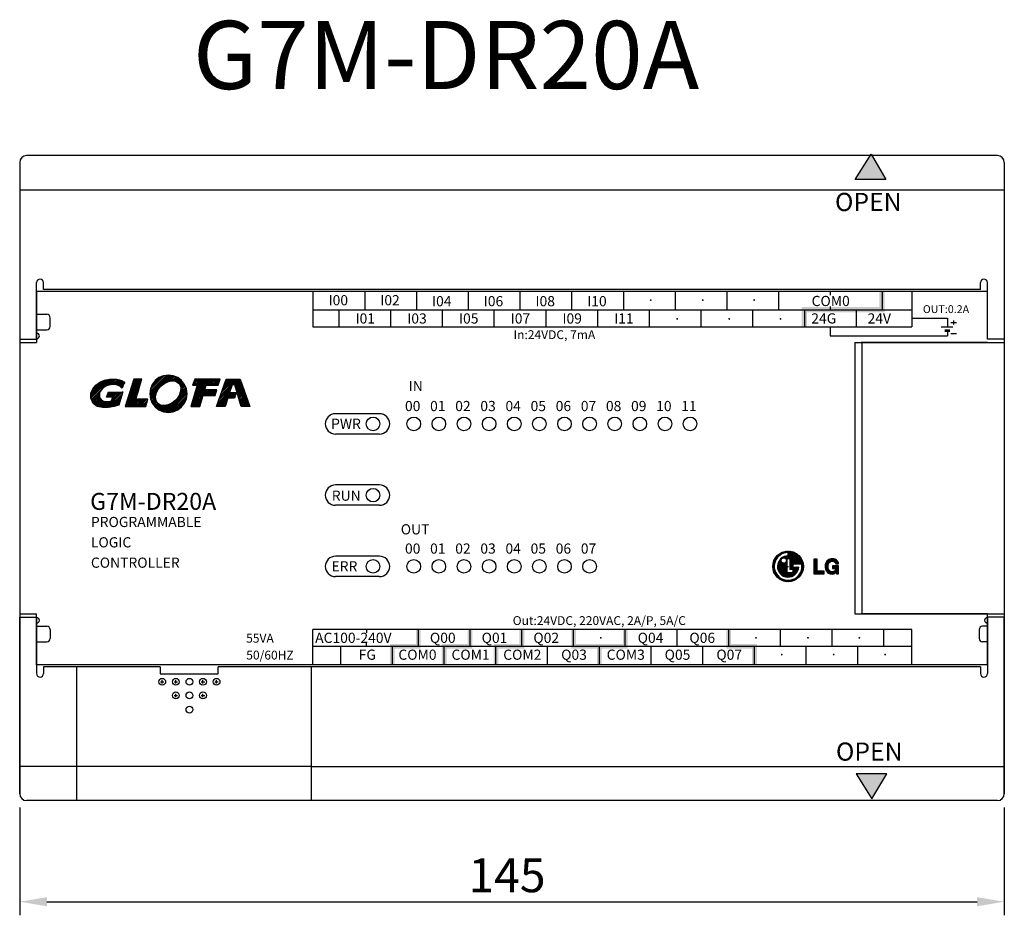
# Model space of a CAD drawing. Extents: x 375 to 1530, y 974 to 1502.
# Drawn here: x 733 to 805, y 1134 to 1199 of the extents above; entities that cross this region are included whole.
import ezdxf
from ezdxf.enums import TextEntityAlignment as Align

# ---------------------------------------------------------------- set-up
doc = ezdxf.new("R2010")
doc.units = 0
doc.header["$LTSCALE"] = 10
doc.layers.get('0').update_dxf_attribs({"linetype": 'CONTINUOUS'})
doc.layers.add('DIM', color=6, linetype='CONTINUOUS')
doc.layers.add('T', color=3, linetype='CONTINUOUS')
doc.styles.add('GHS', font='romans', dxfattribs={"bigfont": 'ghs'})
doc.styles.add('STYLE1', font='simplex.shx', dxfattribs={"height": 2.5, "bigfont": 'ghs.shx'})
doc.styles.add('WHGTXT', font='simplex', dxfattribs={"bigfont": 'whgtxt'})

# ---------------------------------------------------------------- blocks, each defined once
blk = doc.blocks.new('1')
at = {"layer": 'T'}
h = blk.add_hatch(dxfattribs=at)
h.set_pattern_fill('ANSI31', color=61, scale=1.318036, style=0)
h.set_pattern_definition([(45, (-950.24, -841.63275), (-0.116499033, 0.116499033), [])])
h.paths.add_polyline_path([(4.6, 0.83), (4.57, 0.76), (4.26, 1.02), (3.9, 1.18), (3.5, 1.26), (3.09, 1.26), (2.68, 1.2), (2.29, 1.08), (2.08, 0.97), (1.89, 0.83), (1.71, 0.68), (1.56, 0.51), (1.42, 0.32), (1.32, 0.12), (1.28, -0.01), (1.25, -0.14), (1.24, -0.27), (1.25, -0.4), (1.27, -0.53), (1.3, -0.66), (1.48, -0.93), (1.73, -1.11), (2.02, -1.2), (2.34, -1.24), (2.67, -1.22), (2.99, -1.17), (3.21, -0.6), (2.27, -0.6), (2.57, 0.18), (2.63, 0.17), (2.8, 0.17), (3.1, 0.17), (3.51, 0.17), (4.05, 0.17), (4.71, 0.18), (4.11, -1.77), (3.35, -1.98), (2.51, -2.11), (1.68, -2.12), (0.93, -1.94), (0.34, -1.5), (0, -0.75), (0, 0), (0.25, 0.65), (0.71, 1.19), (1.31, 1.61), (1.99, 1.9), (2.71, 2.06), (3.08, 2.08), (3.45, 2.08), (3.82, 2.05), (4.18, 1.98), (4.53, 1.86), (4.87, 1.68), (4.94, 1.62), (4.95, 1.61), (4.92, 1.55), (4.85, 1.39), (4.76, 1.19), (4.67, 0.98)])
h.paths.add_polyline_path([(7.21, 1.1), (7.5, 2.05), (6.3, 2.05), (5.05, -1.94), (8.06, -1.94), (8.4, -0.89), (6.6, -0.89), (6.62, -0.82), (6.69, -0.6), (6.81, -0.22), (6.98, 0.34)])
h.paths.add_polyline_path([(9.03, 1.3), (8.75, 0.65), (8.65, -0.08), (8.75, -0.81), (9.03, -1.47), (9.46, -2.02), (10.01, -2.45), (10.67, -2.73), (11.4, -2.83), (12.13, -2.73), (12.79, -2.45), (13.34, -2.02), (13.77, -1.47), (14.05, -0.81), (14.15, -0.08), (14.05, 0.65), (13.77, 1.3), (13.34, 1.86), (12.79, 2.29), (12.13, 2.57), (11.4, 2.66), (10.67, 2.57), (10.01, 2.29), (9.46, 1.86)])
h.paths.add_polyline_path([(10.35, 1.09), (10.89, 1.47), (11.15, 1.6), (11.41, 1.71), (11.66, 1.78), (11.92, 1.82), (12.18, 1.81), (12.45, 1.75), (12.7, 1.64), (12.9, 1.49), (13.06, 1.32), (13.16, 1.11), (13.22, 0.89), (13.22, 0.66), (13.16, 0.16), (12.99, -0.32), (12.72, -0.76), (12.36, -1.15), (11.91, -1.48), (11.39, -1.71), (11.09, -1.77), (10.79, -1.8), (10.5, -1.8), (10.23, -1.75), (9.99, -1.64), (9.79, -1.47), (9.54, -0.98), (9.5, -0.44), (9.63, 0.11), (9.93, 0.63)], flags=16)
h.paths.add_polyline_path([(15.28, 2.05), (14.98, 1.2), (15.66, 1.2), (14.71, -1.94), (16.02, -1.94), (16.51, -0.35), (18.28, -0.35), (18.54, 0.5), (16.76, 0.5), (16.97, 1.2), (18.72, 1.2), (19.01, 2.05)])
h.paths.add_polyline_path([(20.8, 1.21), (21.17, 1.21), (22.14, -1.94), (23.42, -1.94), (22, 2.05), (19.92, 2.05), (18.48, -1.94), (19.76, -1.94), (20.15, -0.74), (21.14, -0.74), (21.37, 0.11), (20.4, 0.11)])
for points in [[(4.86, 1.69), (4.88, 1.68), (4.89, 1.66), (4.91, 1.65), (4.92, 1.64), (4.94, 1.62), (4.95, 1.61), (4.92, 1.55), (4.85, 1.39), (4.76, 1.19), (4.67, 0.98), (4.6, 0.83), (4.57, 0.76), (4.26, 1.02), (3.9, 1.18), (3.5, 1.26), (3.09, 1.26), (2.68, 1.2), (2.29, 1.08), (2.08, 0.97), (1.89, 0.83), (1.71, 0.68), (1.56, 0.51), (1.42, 0.32), (1.32, 0.12), (1.28, -0.01), (1.25, -0.14), (1.24, -0.27), (1.25, -0.4), (1.27, -0.53), (1.3, -0.66), (1.48, -0.93), (1.73, -1.11), (2.02, -1.2), (2.34, -1.24), (2.67, -1.22), (2.99, -1.17), (3.21, -0.6), (2.27, -0.6), (2.57, 0.18), (2.63, 0.17), (2.8, 0.17), (3.1, 0.17), (3.51, 0.17), (4.05, 0.17), (4.71, 0.18), (4.11, -1.77), (3.35, -1.98), (2.51, -2.11), (1.68, -2.12), (0.93, -1.94), (0.34, -1.5), (0, -0.75), (0, 0), (0.25, 0.65), (0.71, 1.19), (1.31, 1.61), (1.99, 1.9), (2.71, 2.06), (3.08, 2.08), (3.45, 2.08), (3.82, 2.05), (4.18, 1.98), (4.53, 1.86)], [(8.06, -1.94), (8.4, -0.89), (6.6, -0.89), (6.62, -0.82), (6.69, -0.6), (6.81, -0.22), (6.98, 0.34), (7.21, 1.1), (7.5, 2.05), (6.3, 2.05), (5.05, -1.94)], [(8.65, -0.08), (8.75, -0.81), (9.03, -1.47), (9.46, -2.02), (10.01, -2.45), (10.67, -2.73), (11.4, -2.83), (12.13, -2.73), (12.79, -2.45), (13.34, -2.02), (13.77, -1.47), (14.05, -0.81), (14.15, -0.08), (14.05, 0.65), (13.77, 1.3), (13.34, 1.86), (12.79, 2.29), (12.13, 2.57), (11.4, 2.66), (10.67, 2.57), (10.01, 2.29), (9.46, 1.86), (9.03, 1.3), (8.75, 0.65)], [(12.45, 1.75), (12.7, 1.64), (12.9, 1.49), (13.06, 1.32), (13.16, 1.11), (13.22, 0.89), (13.22, 0.66), (13.16, 0.16), (12.99, -0.32), (12.72, -0.76), (12.36, -1.15), (11.91, -1.48), (11.39, -1.71), (11.09, -1.77), (10.79, -1.8), (10.5, -1.8), (10.23, -1.75), (9.99, -1.64), (9.79, -1.47), (9.54, -0.98), (9.5, -0.44), (9.63, 0.11), (9.93, 0.63), (10.35, 1.09), (10.89, 1.47), (11.15, 1.6), (11.41, 1.71), (11.66, 1.78), (11.92, 1.82), (12.18, 1.81)], [(16.51, -0.35), (18.28, -0.35), (18.54, 0.5), (16.76, 0.5), (16.97, 1.2), (18.72, 1.2), (19.01, 2.05), (15.28, 2.05), (14.98, 1.2), (15.66, 1.2), (14.71, -1.94), (16.02, -1.94)], [(19.92, 2.05), (22, 2.05), (23.42, -1.94), (22.14, -1.94), (21.17, 1.21), (20.8, 1.21), (20.4, 0.11), (21.37, 0.11), (21.14, -0.74), (20.15, -0.74), (19.76, -1.94), (18.48, -1.94)]]:
    blk.add_lwpolyline(points, close=True)

msp = doc.modelspace()

# ---------------------------------------------------------------- hatches: boundary and pattern name
at = {"layer": 'T'}
h = msp.add_hatch(color=7, dxfattribs=at)
h.paths.add_polyline_path([(796.269, 1188.426), (794.972, 1188.426), (794.479, 1187.644), (796.725, 1187.644)])
h.paths.add_polyline_path([(795.646, 1189.493), (794.972, 1188.426), (796.269, 1188.426)])
h = msp.add_hatch(dxfattribs=at)
h.set_pattern_fill('ANSI31', scale=0.250459, angle=270, style=0)
h.set_pattern_definition([(315, (-2488.53249, 1343.876466), (0.02213766954, 0.02213766954), [])])
h.paths.add_polyline_path([(790.686, 1159.25, 1), (788.439, 1159.25, 1)], flags=17)
h.paths.add_polyline_path([(789.562, 1160.269, 2.791227), (790.563, 1159.447), (789.922, 1159.447), (789.922, 1159.205), (790.339, 1159.205, -2.319415), (789.562, 1160.027)])
h.paths.add_polyline_path([(789.476, 1158.797), (789.476, 1159.835), (789.693, 1159.835), (789.693, 1159.039), (789.922, 1159.039), (789.922, 1158.797)], flags=16)
h.paths.add_polyline_path([(789.047, 1159.679, -1.000001), (789.445, 1159.679, -1.000001)], flags=16)
h = msp.add_hatch(color=7, dxfattribs=at)
h.paths.add_polyline_path([(796.339, 1143.256), (795.042, 1143.256), (794.549, 1144.037), (796.795, 1144.037)])
h.paths.add_polyline_path([(795.716, 1142.189), (795.042, 1143.256), (796.339, 1143.256)])

# ---------------------------------------------------------------- linework, layer by layer
at = {"layer": 'T', "color": 7}
for p, q in [((804.926, 1189.393), (733.691, 1189.393)), ((794.479, 1187.644), (795.646, 1189.493)), ((795.646, 1189.493), (796.725, 1187.644)), ((733.193, 1188.895), (733.193, 1142.567)), ((733.193, 1188.895), (733.193, 1175.931)), ((805.424, 1188.895), (805.424, 1142.567)), ((805.424, 1188.895), (805.424, 1175.931)), ((796.725, 1187.644), (794.479, 1187.644)), ((733.193, 1186.887), (805.424, 1186.887)), ((734.687, 1180.326), (734.687, 1180.326)), ((803.93, 1180.326), (803.93, 1180.326)), ((734.438, 1175.931), (734.438, 1180.077)), ((734.936, 1179.579), (734.936, 1180.114)), ((763.417, 1179.579), (734.936, 1179.579)), ((803.681, 1179.579), (754.7, 1179.579)), ((803.681, 1179.579), (803.681, 1180.077)), ((804.179, 1175.931), (804.179, 1180.077)), ((804.179, 1179.43), (734.438, 1179.43)), ((734.438, 1179.43), (734.438, 1175.691)), ((754.7, 1179.43), (754.7, 1176.84)), ((758.505, 1179.43), (758.505, 1178.085)), ((762.299, 1179.43), (762.299, 1178.085)), ((766.094, 1179.43), (766.094, 1178.085)), ((769.889, 1179.43), (769.889, 1178.085)), ((773.684, 1179.43), (773.684, 1178.085)), ((777.478, 1179.43), (777.478, 1178.085)), ((781.273, 1179.43), (781.273, 1178.085)), ((785.068, 1179.43), (785.068, 1178.085)), ((788.863, 1179.43), (788.863, 1178.085)), ((792.657, 1179.397), (792.657, 1179.156)), ((796.452, 1179.43), (796.452, 1178.085)), ((798.651, 1179.43), (798.651, 1176.84)), ((754.7, 1178.085), (798.651, 1178.085)), ((756.602, 1178.085), (756.602, 1176.84)), ((760.397, 1178.085), (760.397, 1176.84)), ((764.192, 1178.085), (764.192, 1176.84)), ((767.987, 1178.085), (767.987, 1176.84)), ((771.781, 1178.085), (771.781, 1176.84)), ((775.576, 1178.085), (775.576, 1176.84)), ((779.371, 1178.085), (779.371, 1176.84)), ((783.166, 1178.085), (783.166, 1176.84)), ((786.96, 1178.085), (786.96, 1176.84)), ((790.755, 1178.085), (790.755, 1176.84)), ((792.657, 1178.326), (792.657, 1178.085)), ((794.55, 1178.085), (794.55, 1176.84)), ((734.438, 1177.749), (735.185, 1177.749)), ((735.434, 1176.852), (735.434, 1177.5)), ((798.651, 1177.471), (801.244, 1177.471)), ((801.244, 1177.471), (801.244, 1176.84)), ((754.7, 1176.84), (798.651, 1176.84)), ((792.657, 1176.84), (792.657, 1176.163)), ((800.783, 1176.84), (801.643, 1176.84)), ((801.496, 1177.147), (801.907, 1177.147)), ((801.695, 1177.296), (801.695, 1176.998)), ((733.193, 1175.931), (734.438, 1175.931)), ((734.438, 1176.603), (735.185, 1176.603)), ((792.657, 1176.163), (801.244, 1176.163)), ((801.057, 1176.599), (801.431, 1176.599)), ((801.057, 1176.549), (801.431, 1176.549)), ((801.057, 1176.512), (801.431, 1176.512)), ((801.244, 1176.599), (801.244, 1176.163)), ((801.496, 1176.35), (801.907, 1176.35)), ((805.424, 1175.931), (804.179, 1175.931)), ((733.193, 1175.691), (734.438, 1175.691)), ((794.468, 1175.691), (794.468, 1155.771)), ((794.468, 1175.691), (805.424, 1175.691)), ((804.179, 1175.691), (794.913, 1175.691)), ((794.966, 1175.691), (794.966, 1155.771)), ((805.424, 1175.691), (805.424, 1155.771)), ((759.59, 1170.455), (756.358, 1170.455)), ((759.59, 1168.961), (756.358, 1168.961)), ((759.59, 1165.226), (756.358, 1165.226)), ((759.59, 1163.732), (756.358, 1163.732)), ((789.562, 1160.027), (789.562, 1160.269)), ((759.59, 1159.997), (756.358, 1159.997)), ((789.476, 1159.835), (789.693, 1159.835)), ((789.476, 1159.835), (789.476, 1158.797)), ((789.693, 1159.835), (789.693, 1159.039)), ((789.922, 1159.447), (789.922, 1159.205)), ((789.922, 1159.447), (790.563, 1159.447)), ((791.687, 1159.789), (791.461, 1159.789)), ((791.461, 1159.589), (791.662, 1159.789)), ((791.461, 1159.633), (791.618, 1159.789)), ((791.461, 1159.677), (791.573, 1159.789)), ((791.461, 1159.721), (791.529, 1159.789)), ((791.461, 1159.766), (791.485, 1159.789)), ((791.461, 1159.789), (791.461, 1158.71)), ((791.461, 1159.544), (791.687, 1159.77)), ((791.461, 1159.5), (791.687, 1159.726)), ((791.461, 1159.456), (791.687, 1159.681)), ((791.461, 1159.412), (791.687, 1159.637)), ((791.461, 1159.367), (791.687, 1159.593)), ((791.461, 1159.323), (791.687, 1159.549)), ((791.461, 1159.279), (791.687, 1159.504)), ((791.461, 1159.234), (791.687, 1159.46)), ((791.461, 1159.19), (791.687, 1159.416)), ((791.461, 1159.146), (791.687, 1159.371)), ((791.461, 1159.102), (791.687, 1159.327)), ((791.687, 1159.343), (791.687, 1159.789)), ((791.687, 1158.897), (791.687, 1159.343)), ((792.28, 1159.372), (792.27, 1159.206)), ((792.271, 1159.202), (792.531, 1159.463)), ((792.272, 1159.249), (792.825, 1159.801)), ((792.275, 1159.296), (792.782, 1159.802)), ((792.277, 1159.165), (792.508, 1159.395)), ((792.278, 1159.343), (792.739, 1159.803)), ((792.324, 1159.519), (792.28, 1159.372)), ((792.284, 1159.128), (792.5, 1159.343)), ((792.287, 1159.396), (792.691, 1159.799)), ((792.306, 1159.459), (792.629, 1159.782)), ((792.368, 1159.598), (792.324, 1159.519)), ((792.326, 1159.524), (792.567, 1159.765)), ((792.427, 1159.671), (792.368, 1159.598)), ((792.415, 1159.657), (792.437, 1159.679)), ((792.549, 1159.76), (792.427, 1159.671)), ((792.496, 1159.161), (792.5, 1159.367)), ((792.5, 1159.367), (792.52, 1159.441)), ((792.52, 1159.441), (792.554, 1159.51)), ((792.706, 1159.804), (792.549, 1159.76)), ((792.554, 1159.51), (792.643, 1159.593)), ((792.643, 1159.593), (792.751, 1159.627)), ((792.67, 1159.602), (792.868, 1159.8)), ((792.922, 1159.799), (792.706, 1159.804)), ((792.735, 1159.622), (792.912, 1159.799)), ((792.751, 1159.627), (792.893, 1159.618)), ((792.782, 1159.625), (792.949, 1159.792)), ((792.823, 1159.622), (792.984, 1159.783)), ((792.865, 1159.619), (793.02, 1159.775)), ((792.893, 1159.618), (792.981, 1159.573)), ((792.902, 1159.613), (793.049, 1159.76)), ((793.02, 1159.774), (792.922, 1159.799)), ((792.932, 1159.598), (793.079, 1159.745)), ((792.961, 1159.583), (793.104, 1159.726)), ((792.981, 1159.573), (793.04, 1159.51)), ((792.988, 1159.566), (793.129, 1159.706)), ((793.009, 1159.543), (793.152, 1159.685)), ((793.079, 1159.745), (793.02, 1159.774)), ((793.031, 1159.52), (793.172, 1159.661)), ((793.04, 1159.51), (793.064, 1159.451)), ((793.047, 1159.492), (793.192, 1159.636)), ((793.06, 1159.461), (793.21, 1159.61)), ((793.064, 1159.451), (793.261, 1159.451)), ((793.148, 1159.691), (793.079, 1159.745)), ((793.095, 1159.451), (793.224, 1159.58)), ((793.139, 1159.451), (793.237, 1159.549)), ((793.207, 1159.618), (793.148, 1159.691)), ((793.183, 1159.451), (793.251, 1159.518)), ((793.251, 1159.519), (793.207, 1159.618)), ((793.227, 1159.451), (793.256, 1159.48)), ((793.261, 1159.451), (793.251, 1159.519)), ((789.476, 1158.797), (789.922, 1158.797)), ((789.54, 1159.25), (789.585, 1159.25)), ((789.562, 1159.227), (789.562, 1159.272)), ((789.693, 1159.039), (789.922, 1159.039)), ((789.922, 1159.205), (790.339, 1159.205)), ((789.922, 1159.039), (789.922, 1158.797)), ((791.461, 1159.057), (791.687, 1159.283)), ((791.461, 1159.013), (791.687, 1159.239)), ((791.461, 1158.969), (791.687, 1159.194)), ((791.461, 1158.925), (791.687, 1159.15)), ((791.461, 1158.88), (791.687, 1159.106)), ((791.461, 1158.836), (791.687, 1159.062)), ((791.461, 1158.792), (791.687, 1159.017)), ((791.461, 1158.747), (791.687, 1158.973)), ((791.461, 1158.71), (791.829, 1158.71)), ((791.469, 1158.71), (791.687, 1158.929)), ((791.513, 1158.71), (791.699, 1158.897)), ((791.557, 1158.71), (791.744, 1158.897)), ((791.601, 1158.71), (791.788, 1158.897)), ((791.646, 1158.71), (791.832, 1158.897)), ((792.197, 1158.897), (791.687, 1158.897)), ((791.69, 1158.71), (791.876, 1158.897)), ((791.734, 1158.71), (791.921, 1158.897)), ((791.779, 1158.71), (791.965, 1158.897)), ((791.823, 1158.71), (792.009, 1158.897)), ((791.829, 1158.71), (792.197, 1158.71)), ((791.867, 1158.71), (792.053, 1158.897)), ((791.911, 1158.71), (792.098, 1158.897)), ((791.956, 1158.71), (792.142, 1158.897)), ((792, 1158.71), (792.186, 1158.897)), ((792.044, 1158.71), (792.197, 1158.863)), ((792.089, 1158.71), (792.197, 1158.819)), ((792.133, 1158.71), (792.197, 1158.775)), ((792.177, 1158.71), (792.197, 1158.73)), ((792.197, 1158.71), (792.197, 1158.897)), ((792.27, 1159.206), (792.304, 1159.019)), ((792.291, 1159.09), (792.499, 1159.298)), ((792.298, 1159.053), (792.498, 1159.252)), ((792.304, 1159.019), (792.344, 1158.936)), ((792.306, 1159.016), (792.497, 1159.207)), ((792.32, 1158.986), (792.496, 1159.162)), ((792.334, 1158.956), (792.506, 1159.128)), ((792.344, 1158.936), (792.393, 1158.867)), ((792.35, 1158.927), (792.516, 1159.094)), ((792.368, 1158.901), (792.527, 1159.06)), ((792.387, 1158.876), (792.539, 1159.028)), ((792.393, 1158.867), (792.446, 1158.808)), ((792.407, 1158.852), (792.557, 1159.001)), ((792.428, 1158.829), (792.574, 1158.975)), ((792.446, 1158.808), (792.515, 1158.759)), ((792.45, 1158.806), (792.598, 1158.954)), ((792.476, 1158.788), (792.622, 1158.934)), ((792.535, 1159.034), (792.496, 1159.161)), ((792.501, 1158.769), (792.646, 1158.914)), ((792.515, 1158.759), (792.579, 1158.72)), ((792.528, 1158.751), (792.67, 1158.893)), ((792.574, 1158.975), (792.535, 1159.034)), ((792.555, 1158.735), (792.701, 1158.88)), ((792.677, 1158.887), (792.574, 1158.975)), ((792.579, 1158.72), (792.652, 1158.696)), ((792.584, 1158.719), (792.736, 1158.871)), ((792.617, 1158.707), (792.772, 1158.863)), ((792.65, 1158.696), (792.821, 1158.867)), ((792.652, 1158.696), (792.844, 1158.686)), ((792.765, 1158.862), (792.677, 1158.887)), ((792.692, 1158.694), (792.869, 1158.871)), ((792.734, 1158.691), (792.942, 1158.9)), ((792.883, 1158.872), (792.765, 1158.862)), ((792.776, 1158.689), (793.261, 1159.174)), ((792.818, 1158.687), (793.261, 1159.13)), ((793.261, 1159.289), (792.829, 1159.289)), ((792.829, 1159.141), (792.977, 1159.289)), ((792.829, 1159.185), (792.933, 1159.289)), ((792.829, 1159.229), (792.889, 1159.289)), ((792.829, 1159.274), (792.844, 1159.289)), ((792.829, 1159.289), (792.829, 1159.108)), ((792.829, 1159.108), (793.074, 1159.108)), ((792.84, 1159.108), (793.021, 1159.289)), ((792.844, 1158.686), (792.981, 1158.73)), ((792.869, 1158.694), (793.261, 1159.085)), ((792.956, 1158.906), (792.883, 1158.872)), ((792.884, 1159.108), (793.066, 1159.289)), ((792.928, 1159.108), (793.11, 1159.289)), ((792.934, 1158.715), (793.261, 1159.041)), ((793.025, 1158.965), (792.956, 1158.906)), ((792.973, 1159.108), (793.154, 1159.289)), ((792.981, 1158.73), (793.025, 1158.759)), ((793.017, 1159.108), (793.198, 1159.289)), ((793.019, 1158.755), (793.04, 1158.776)), ((793.059, 1159.019), (793.025, 1158.965)), ((793.025, 1158.759), (793.094, 1158.838)), ((793.056, 1159.013), (793.261, 1159.218)), ((793.074, 1159.108), (793.059, 1159.019)), ((793.061, 1159.108), (793.243, 1159.289)), ((793.068, 1159.07), (793.261, 1159.262)), ((793.094, 1158.838), (793.108, 1158.838)), ((793.102, 1158.838), (793.261, 1158.997)), ((793.108, 1158.801), (793.261, 1158.953)), ((793.108, 1158.756), (793.261, 1158.908)), ((793.108, 1158.712), (793.261, 1158.864)), ((793.108, 1158.838), (793.108, 1158.705)), ((793.108, 1158.705), (793.261, 1158.705)), ((793.146, 1158.705), (793.261, 1158.82)), ((793.19, 1158.705), (793.261, 1158.775)), ((793.235, 1158.705), (793.261, 1158.731)), ((793.261, 1158.705), (793.261, 1159.289)), ((759.59, 1158.503), (756.358, 1158.503)), ((733.193, 1155.771), (734.438, 1155.771)), ((734.438, 1152.032), (734.438, 1155.771)), ((794.468, 1155.771), (805.424, 1155.771)), ((804.179, 1155.771), (794.913, 1155.771)), ((801.44, 1155.771), (801.938, 1155.771)), ((801.938, 1155.771), (802.436, 1155.771)), ((802.436, 1155.771), (802.925, 1155.771)), ((802.436, 1155.771), (802.934, 1155.771)), ((802.934, 1155.771), (805.424, 1155.771)), ((804.179, 1152.032), (804.179, 1155.771)), ((733.193, 1155.531), (734.438, 1155.531)), ((733.193, 1142.567), (733.193, 1155.531)), ((734.438, 1155.531), (734.438, 1151.384)), ((805.424, 1155.531), (804.179, 1155.531)), ((804.179, 1155.531), (804.179, 1151.384)), ((805.424, 1142.567), (805.424, 1155.531)), ((734.438, 1154.858), (735.185, 1154.858)), ((735.434, 1154.609), (735.434, 1153.962)), ((798.651, 1154.621), (754.7, 1154.621)), ((754.7, 1152.032), (754.7, 1154.621)), ((758.644, 1154.621), (758.644, 1154.388)), ((762.439, 1153.376), (762.439, 1154.621)), ((766.234, 1153.376), (766.234, 1154.621)), ((770.028, 1153.376), (770.028, 1154.621)), ((773.823, 1153.376), (773.823, 1154.621)), ((777.618, 1153.376), (777.618, 1154.621)), ((781.413, 1153.376), (781.413, 1154.621)), ((785.207, 1153.376), (785.207, 1154.621)), ((789.002, 1153.376), (789.002, 1154.621)), ((792.797, 1153.376), (792.797, 1154.621)), ((796.592, 1153.376), (796.592, 1154.621)), ((798.651, 1152.032), (798.651, 1154.621)), ((803.581, 1154.609), (803.581, 1153.962)), ((804.179, 1154.858), (803.83, 1154.858)), ((734.438, 1153.713), (735.185, 1153.713)), ((758.644, 1153.376), (758.644, 1153.609)), ((804.179, 1153.713), (803.83, 1153.713)), ((798.651, 1153.376), (754.7, 1153.376)), ((756.742, 1152.032), (756.742, 1153.376)), ((760.536, 1152.032), (760.536, 1153.376)), ((764.331, 1152.032), (764.331, 1153.376)), ((768.126, 1152.032), (768.126, 1153.376)), ((771.921, 1152.032), (771.921, 1153.376)), ((775.715, 1152.032), (775.715, 1153.376)), ((779.51, 1152.032), (779.51, 1153.376)), ((783.305, 1152.032), (783.305, 1153.376)), ((787.1, 1152.032), (787.1, 1153.376)), ((790.895, 1152.032), (790.895, 1153.376)), ((794.689, 1152.032), (794.689, 1153.376)), ((804.179, 1152.032), (734.438, 1152.032)), ((734.936, 1151.882), (734.936, 1151.384)), ((743.506, 1151.882), (734.936, 1151.882)), ((737.361, 1151.882), (737.361, 1142.069)), ((737.361, 1151.882), (737.361, 1142.069)), ((737.361, 1151.882), (737.361, 1142.069)), ((743.506, 1151.882), (743.506, 1151.378)), ((743.506, 1151.378), (747.756, 1151.378)), ((763.417, 1151.882), (747.756, 1151.882)), ((747.756, 1151.378), (747.756, 1151.882)), ((803.681, 1151.882), (754.572, 1151.882)), ((754.572, 1151.882), (754.572, 1142.069)), ((754.572, 1151.882), (754.572, 1142.069)), ((803.681, 1151.882), (803.681, 1151.384)), ((734.687, 1151.135), (734.687, 1151.135)), ((743.526, 1150.784), (743.775, 1150.784)), ((743.651, 1150.659), (743.651, 1150.908)), ((744.522, 1150.784), (744.771, 1150.784)), ((744.647, 1150.659), (744.647, 1150.908)), ((746.514, 1150.784), (746.763, 1150.784)), ((746.639, 1150.659), (746.639, 1150.908)), ((747.51, 1150.784), (747.759, 1150.784)), ((747.635, 1150.659), (747.635, 1150.908)), ((803.93, 1151.135), (803.93, 1151.135)), ((744.647, 1149.663), (744.647, 1149.912)), ((746.639, 1149.663), (746.639, 1149.912)), ((744.522, 1149.788), (744.771, 1149.788)), ((746.514, 1149.788), (746.763, 1149.788)), ((737.361, 1144.575), (733.193, 1144.575)), ((754.572, 1144.575), (737.361, 1144.575)), ((754.572, 1144.575), (805.424, 1144.575)), ((794.549, 1144.037), (795.716, 1142.189)), ((796.795, 1144.037), (794.549, 1144.037)), ((795.716, 1142.189), (796.795, 1144.037)), ((763.928, 1142.069), (733.691, 1142.069)), ((755.701, 1142.069), (733.691, 1142.069)), ((804.926, 1142.069), (754.572, 1142.069)), ((733.193, 1141.571), (733.193, 1133.648)), ((805.424, 1141.571), (805.424, 1133.648)), ((735.185, 1134.644), (803.432, 1134.644))]:
    msp.add_line(p, q, dxfattribs=at)
for centre, radius in [((759.114, 1169.708), 0.498), ((762.102, 1169.708), 0.498), ((763.944, 1169.708), 0.498), ((765.787, 1169.708), 0.498), ((767.63, 1169.708), 0.498), ((769.472, 1169.708), 0.498), ((771.315, 1169.708), 0.498), ((773.157, 1169.708), 0.498), ((775, 1169.708), 0.498), ((776.843, 1169.708), 0.498), ((778.685, 1169.708), 0.498), ((780.528, 1169.708), 0.498), ((782.37, 1169.708), 0.498), ((759.114, 1164.479), 0.498), ((789.562, 1159.25), 1.123), ((759.114, 1159.25), 0.498), ((762.102, 1159.25), 0.498), ((763.944, 1159.25), 0.498), ((765.787, 1159.25), 0.498), ((767.63, 1159.25), 0.498), ((769.472, 1159.25), 0.498), ((771.315, 1159.25), 0.498), ((773.157, 1159.25), 0.498), ((775, 1159.25), 0.498), ((789.246, 1159.679), 0.199), ((743.651, 1150.784), 0.249), ((744.647, 1150.784), 0.249), ((745.643, 1150.784), 0.249), ((746.639, 1150.784), 0.249), ((747.635, 1150.784), 0.249), ((744.647, 1149.788), 0.249), ((745.643, 1149.788), 0.249), ((746.639, 1149.788), 0.249), ((745.643, 1148.742), 0.249)]:
    msp.add_circle(centre, radius, dxfattribs=at)
for centre, radius, start, end in [((733.691, 1188.895), 0.498, 90, 180), ((733.691, 1188.895), 0.498, 90, 180), ((804.926, 1188.895), 0.498, 0, 90), ((804.926, 1188.895), 0.498, 0, 90), ((734.687, 1180.077), 0.249, 90, 180), ((734.687, 1180.077), 0.249, 0, 90), ((803.93, 1180.077), 0.249, 90, 180), ((803.93, 1180.077), 0.249, 0, 90), ((735.185, 1177.5), 0.249, 0, 90), ((735.185, 1176.852), 0.249, 270, 0), ((734.438, 1176.168), 0.199, 270, 90), ((756.358, 1169.708), 0.747, 90, 270), ((759.59, 1169.708), 0.747, 270, 90), ((756.358, 1164.479), 0.747, 90, 270), ((759.59, 1164.479), 0.747, 270, 90), ((789.562, 1159.25), 1.02, 90, 11.15663), ((789.562, 1159.25), 0.778, 90, 356.70816), ((756.358, 1159.25), 0.747, 90, 270), ((759.59, 1159.25), 0.747, 270, 90), ((734.438, 1155.294), 0.199, 270, 90), ((804.179, 1155.294), 0.199, 90, 270), ((735.185, 1154.609), 0.249, 0, 90), ((803.83, 1154.609), 0.249, 90, 180), ((735.185, 1153.962), 0.249, 270, 0), ((803.83, 1153.962), 0.249, 180, 270), ((734.687, 1151.384), 0.249, 180, 270), ((734.687, 1151.384), 0.249, 270, 0), ((803.93, 1151.384), 0.249, 180, 270), ((803.93, 1151.384), 0.249, 270, 0), ((733.691, 1142.567), 0.498, 180, 270), ((733.691, 1142.567), 0.498, 180, 270), ((804.926, 1142.567), 0.498, 270, 0), ((804.926, 1142.567), 0.498, 270, 0)]:
    msp.add_arc(centre, radius, start, end, dxfattribs=at)
for points in [[(735.185, 1134.976), (735.185, 1134.312), (733.193, 1134.644)], [(803.432, 1134.976), (803.432, 1134.312), (805.424, 1134.644)]]:
    msp.add_solid(points, dxfattribs=at)
for points in [[(796.253, 1178.285), (796.651, 1177.886), (796.253, 1179.44), (796.651, 1179.44)], [(796.307, 1178.231), (796.597, 1177.94), (796.307, 1179.43), (796.597, 1179.43)], [(790.556, 1176.84), (790.954, 1176.84), (790.556, 1178.285), (790.954, 1177.886)], [(790.556, 1178.285), (790.954, 1177.886), (796.253, 1178.285), (796.651, 1177.886)], [(790.61, 1176.84), (790.9, 1176.84), (790.61, 1178.231), (790.9, 1177.94)], [(790.61, 1178.231), (790.9, 1177.94), (796.307, 1178.231), (796.597, 1177.94)], [(762.265, 1153.55), (762.613, 1153.202), (762.265, 1154.621), (762.613, 1154.621)], [(762.294, 1153.521), (762.584, 1153.231), (762.294, 1154.621), (762.584, 1154.621)], [(766.059, 1153.55), (766.408, 1153.202), (766.059, 1154.621), (766.408, 1154.621)], [(766.088, 1153.521), (766.379, 1153.231), (766.088, 1154.621), (766.379, 1154.621)], [(769.854, 1153.55), (770.203, 1153.202), (769.854, 1154.621), (770.203, 1154.621)], [(769.883, 1153.521), (770.174, 1153.231), (769.883, 1154.621), (770.174, 1154.621)], [(773.997, 1154.621), (773.649, 1154.621), (773.997, 1153.55), (773.649, 1153.202)], [(773.968, 1154.621), (773.678, 1154.621), (773.968, 1153.521), (773.678, 1153.231)], [(777.444, 1153.55), (777.792, 1153.202), (777.444, 1154.621), (777.792, 1154.621)], [(777.473, 1153.521), (777.763, 1153.231), (777.473, 1154.621), (777.763, 1154.621)], [(785.033, 1153.202), (785.382, 1153.55), (785.033, 1154.621), (785.382, 1154.621)], [(785.062, 1153.231), (785.353, 1153.521), (785.062, 1154.621), (785.353, 1154.621)], [(760.362, 1152.032), (760.711, 1152.032), (760.362, 1153.55), (760.711, 1153.202)], [(760.362, 1153.55), (760.711, 1153.202), (762.265, 1153.55), (762.613, 1153.202)], [(760.391, 1152.032), (760.682, 1152.032), (760.391, 1153.521), (760.682, 1153.231)], [(760.391, 1153.521), (760.682, 1153.231), (762.294, 1153.521), (762.584, 1153.231)], [(764.157, 1153.55), (764.506, 1153.202), (766.059, 1153.55), (766.408, 1153.202)], [(764.157, 1152.032), (764.506, 1152.032), (764.157, 1153.55), (764.506, 1153.202)], [(764.186, 1152.032), (764.476, 1152.032), (764.186, 1153.521), (764.476, 1153.231)], [(764.186, 1153.521), (764.476, 1153.231), (766.088, 1153.521), (766.379, 1153.231)], [(767.952, 1153.55), (768.3, 1153.202), (769.854, 1153.55), (770.203, 1153.202)], [(767.952, 1152.032), (768.3, 1152.032), (767.952, 1153.55), (768.3, 1153.202)], [(767.981, 1152.032), (768.271, 1152.032), (767.981, 1153.521), (768.271, 1153.231)], [(767.981, 1153.521), (768.271, 1153.231), (769.883, 1153.521), (770.174, 1153.231)], [(773.997, 1153.55), (773.649, 1153.202), (777.444, 1153.55), (777.792, 1153.202)], [(773.968, 1153.521), (773.678, 1153.231), (775.57, 1153.521), (775.57, 1153.231)], [(775.57, 1153.521), (775.861, 1153.231), (777.473, 1153.521), (777.763, 1153.231)], [(775.57, 1152.032), (775.861, 1152.032), (775.57, 1153.521), (775.861, 1153.231)], [(786.925, 1153.202), (787.274, 1153.55), (785.033, 1153.202), (785.382, 1153.55)], [(786.955, 1153.231), (787.245, 1153.521), (785.062, 1153.231), (785.353, 1153.521)], [(786.925, 1152.032), (787.274, 1152.032), (786.925, 1153.202), (787.274, 1153.55)], [(786.955, 1152.032), (787.245, 1152.032), (786.955, 1153.231), (787.245, 1153.521)], [(775.89, 1153.202), (775.541, 1153.202), (775.89, 1152.032), (775.541, 1152.032)]]:
    msp.add_trace(points, dxfattribs=at)

# ---------------------------------------------------------------- block references
at = {"layer": 'T', "color": 7, "xscale": 0.4980000000000473, "yscale": 0.4980000000000011, "zscale": 0.498}
msp.add_blockref('1', (738.422, 1171.96), dxfattribs=at)

# ---------------------------------------------------------------- texts
at = {"layer": 'DIM', "color": 7, "style": 'WHGTXT'}
msp.add_text('G7M-DR20A', height=5, dxfattribs=at).set_placement((745.909, 1194.278))
at = {"layer": 'T', "color": 7}
for s, height, style, p in [('OPEN', 1.3321, 'GHS', (793.004, 1185.326)), ('.', 0.747, 'STYLE1', (779.341, 1178.735)), ('.', 0.747, 'STYLE1', (783.163, 1178.735)), ('.', 0.747, 'STYLE1', (786.933, 1178.735)), ('COM0', 0.747, 'STYLE1', (791.288, 1178.352)), ('OUT:0.2A', 0.5737, 'STYLE1', (799.448, 1177.841)), ('.', 0.747, 'STYLE1', (781.278, 1177.353)), ('.', 0.747, 'STYLE1', (785.1, 1177.353)), ('.', 0.747, 'STYLE1', (788.869, 1177.353)), ('24G', 0.747, 'STYLE1', (791.263, 1177.074)), ('24V', 0.747, 'STYLE1', (795.393, 1177.074)), ('In:24VDC, 7mA', 0.6474, 'STYLE1', (769.425, 1175.93)), ('IN', 0.7472, 'STYLE1', (761.733, 1172.109)), ('00', 0.747, 'STYLE1', (761.458, 1170.644)), ('01', 0.747, 'STYLE1', (763.3, 1170.644)), ('02', 0.747, 'STYLE1', (765.143, 1170.644)), ('03', 0.747, 'STYLE1', (766.985, 1170.644)), ('04', 0.747, 'STYLE1', (768.828, 1170.644)), ('05', 0.747, 'STYLE1', (770.671, 1170.644)), ('06', 0.747, 'STYLE1', (772.513, 1170.644)), ('07', 0.747, 'STYLE1', (774.356, 1170.644)), ('08', 0.747, 'STYLE1', (776.198, 1170.644)), ('09', 0.747, 'STYLE1', (778.041, 1170.644)), ('10', 0.747, 'STYLE1', (779.884, 1170.644)), ('11', 0.747, 'STYLE1', (781.726, 1170.644)), ('PWR', 0.7472, 'STYLE1', (756.037, 1169.343)), ('G7M-DR20A', 1.245, 'STYLE1', (738.361, 1163.398)), ('RUN', 0.7472, 'STYLE1', (756.089, 1164.067)), ('PROGRAMMABLE', 0.747, 'STYLE1', (738.418, 1162.139)), ('OUT', 0.7472, 'STYLE1', (761.15, 1161.599)), ('LOGIC', 0.747, 'STYLE1', (738.418, 1160.645)), ('00', 0.747, 'STYLE1', (761.458, 1160.186)), ('01', 0.747, 'STYLE1', (763.3, 1160.186)), ('02', 0.747, 'STYLE1', (765.143, 1160.186)), ('03', 0.747, 'STYLE1', (766.985, 1160.186)), ('04', 0.747, 'STYLE1', (768.828, 1160.186)), ('05', 0.747, 'STYLE1', (770.671, 1160.186)), ('06', 0.747, 'STYLE1', (772.513, 1160.186)), ('07', 0.747, 'STYLE1', (774.356, 1160.186)), ('CONTROLLER', 0.747, 'STYLE1', (738.418, 1159.151)), ('ERR', 0.7472, 'STYLE1', (756.07, 1158.885)), ('Out:24VDC, 220VAC, 2A/P, 5A/C', 0.6474, 'STYLE1', (769.359, 1154.951)), ('55VA', 0.6474, 'STYLE1', (749.805, 1153.656)), ('AC100-240V', 0.747, 'STYLE1', (754.868, 1153.637)), ('Q00', 0.747, 'STYLE1', (763.286, 1153.637)), ('Q01', 0.747, 'STYLE1', (767.081, 1153.637)), ('Q02', 0.747, 'STYLE1', (770.876, 1153.637)), ('.', 0.747, 'STYLE1', (775.683, 1153.953)), ('.', 0.747, 'STYLE1', (787.068, 1153.953)), ('.', 0.747, 'STYLE1', (790.878, 1153.953)), ('.', 0.747, 'STYLE1', (794.65, 1153.953)), ('50/60HZ', 0.6474, 'STYLE1', (749.813, 1152.417)), ('FG', 0.747, 'STYLE1', (758.064, 1152.398)), ('COM0', 0.747, 'STYLE1', (760.973, 1152.398)), ('.', 0.747, 'STYLE1', (788.954, 1152.722)), ('.', 0.747, 'STYLE1', (792.764, 1152.722)), ('.', 0.747, 'STYLE1', (796.537, 1152.722)), ('OPEN', 1.3321, 'GHS', (793.074, 1144.996))]:
    msp.add_text(s, height=height, dxfattribs=dict(at, style=style)).set_placement(p)
for s, p in [('I00', (756.566, 1178.409)), ('I02', (760.36, 1178.409)), ('I04', (764.155, 1178.338)), ('I06', (767.95, 1178.338)), ('I08', (771.745, 1178.338)), ('I10', (775.539, 1178.338)), ('I01', (758.544, 1177.07)), ('I03', (762.339, 1177.07)), ('I05', (766.134, 1177.07)), ('I07', (769.928, 1177.07)), ('I09', (773.723, 1177.07)), ('I11', (777.518, 1177.07))]:
    msp.add_text(s, height=0.747, dxfattribs=at).set_placement(p, align=Align.CENTER)
at = {"layer": 'T', "color": 7, "style": 'STYLE1'}
for s, p in [('Q04', (779.471, 1153.637)), ('Q06', (783.266, 1153.637)), ('COM1', (766.27, 1152.398)), ('COM2', (770.065, 1152.398)), ('Q03', (773.86, 1152.398)), ('COM3', (777.654, 1152.398)), ('Q05', (781.449, 1152.398)), ('Q07', (785.244, 1152.398))]:
    msp.add_text(s, height=0.747, dxfattribs=at).set_placement(p, align=Align.CENTER)
at = {"layer": 'T', "color": 7, "insert": (768.94, 1136.587), "char_height": 2.49, "attachment_point": 5, "style": 'STYLE1'}
msp.add_mtext('\\A1;145', dxfattribs=at)

doc.saveas('drawing.dxf')
